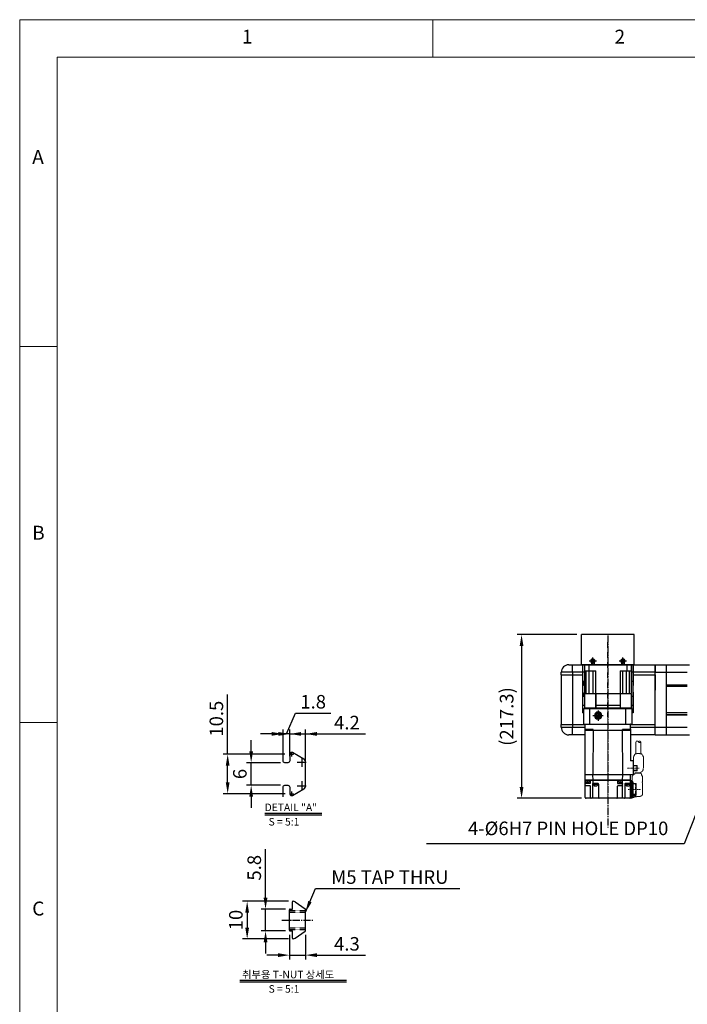
# Model space of a CAD drawing. Units: millimetres. Extents: x 10 to 4002, y 10 to 2774.
# Drawn here: x 10 to 897, y 1467 to 2774 of the extents above; entities that cross this region are included whole.
import ezdxf

# ---------------------------------------------------------------- set-up
doc = ezdxf.new("R2010")
doc.units = ezdxf.units.MM
doc.header["$LTSCALE"] = 0.5
doc.header["$PDSIZE"] = -1
for name, pattern in [('CENTER', [2, 1.25, -0.25, 0.25, -0.25]), ('CENTER2', [28.575, 19.05, -3.175, 3.175, -3.175]), ('HIDDEN', [0.375, 0.25, -0.125])]:
    doc.linetypes.add(name, pattern=pattern)
for name, color, linetype in [('1', 3, 'CENTER2'), ('2', 5, 'HIDDEN'), ('CL', 1, 'CENTER'), ('표제란', 4, 'Continuous')]:
    doc.layers.add(name, color=color, linetype=linetype)
for name, color, linetype, lineweight in [('CENTER', 7, 'CENTER', 13), ('HIDDEN', 3, 'HIDDEN', 13), ('OBJECT', 6, 'Continuous', 25)]:
    doc.layers.add(name, color=color, linetype=linetype, lineweight=lineweight)
doc.styles.get("Standard").update_dxf_attribs({"font": 'romans.shx', "bigfont": 'whgtxt.shx'})
doc.dimstyles.new('A3', dxfattribs={"dimscale": 6, "dimtxt": 3, "dimasz": 2.5, "dimexe": 1, "dimexo": 1, "dimgap": 1, "dimtad": 1, "dimdec": 4, "dimdsep": 46, "dimtxsty": 'Standard', "dimcen": 0, "dimclrd": 4, "dimclre": 4, "dimclrt": 254, "dimazin": 2, "dimtfac": 1, "dimtdec": 4, "dimtmove": 0, "dimatfit": 3, "dimfxl": 1, "dimtolj": 1, "dimarcsym": 0})

# ---------------------------------------------------------------- blocks, each defined once
blk = doc.blocks.new('표제란2')
at = {"linetype": 'Continuous', "lineweight": 0}
for p, q in [((10, 297), (10, 20)), ((410, 297), (10, 297))]:
    blk.add_line(p, q, dxfattribs=at)
at = {"layer": '표제란', "linetype": 'Continuous', "lineweight": 0}
for p, q in [((65, 292), (65, 297)), ((15, 292), (15, 25)), ((405, 292), (15, 292)), ((15, 253.5), (10, 253.5)), ((10, 203.5), (15, 203.5))]:
    blk.add_line(p, q, dxfattribs=at)
at = {"layer": '표제란', "linetype": 'Continuous', "lineweight": 0, "char_height": 1.85, "attachment_point": 1}
for s, insert in [('1', (39.58, 295.67)), ('2', (89.17, 295.67)), ('A', (11.67, 279.67)), ('B', (11.67, 229.67)), ('C', (11.67, 179.67))]:
    blk.add_mtext(s, dxfattribs=dict(at, insert=insert))
blk = doc.blocks.new('*D190')
at = {"color": 4, "lineweight": -2, "transparency": 16777216}
for p, q in [((286.2, 1799), (286.2, 1878.3)), ((362.2, 1799), (280.2, 1799)), ((286.2, 1761.5), (286.2, 1784)), ((362.7, 1746.5), (280.2, 1746.5))]:
    blk.add_line(p, q, dxfattribs=at)
at = {"color": 4, "transparency": 16777216}
for points in [[(283.7, 1784), (288.7, 1784), (286.2, 1799)], [(283.7, 1761.5), (288.7, 1761.5), (286.2, 1746.5)]]:
    blk.add_solid(points, dxfattribs=at)
at = {"layer": 'Defpoints', "color": 0, "transparency": 16777216}
for p in [(286.2, 1799), (368.2, 1799), (368.7, 1746.5)]:
    blk.add_point(p, dxfattribs=at)
at = {"color": 254, "transparency": 16777216, "insert": (271.2, 1846.2), "char_height": 18, "attachment_point": 5, "rotation": 90}
blk.add_mtext('\\A1;10.5', dxfattribs=at)
blk = doc.blocks.new('*D178')
at = {"color": 4, "lineweight": -2, "transparency": 16777216}
for p, q in [((317.4, 1802.8), (317.4, 1817.8)), ((356.2, 1787.8), (311.4, 1787.8)), ((317.4, 1757.8), (317.4, 1787.8)), ((356.2, 1757.8), (311.4, 1757.8)), ((317.4, 1742.8), (317.4, 1727.8))]:
    blk.add_line(p, q, dxfattribs=at)
at = {"color": 4, "transparency": 16777216}
for points in [[(314.9, 1802.8), (319.9, 1802.8), (317.4, 1787.8)], [(314.9, 1742.8), (319.9, 1742.8), (317.4, 1757.8)]]:
    blk.add_solid(points, dxfattribs=at)
at = {"layer": 'Defpoints', "color": 0, "transparency": 16777216}
for p in [(317.4, 1787.8), (362.2, 1787.8), (362.2, 1757.8)]:
    blk.add_point(p, dxfattribs=at)
at = {"color": 254, "transparency": 16777216, "insert": (302.4, 1772.8), "char_height": 18, "attachment_point": 5, "rotation": 90}
blk.add_mtext('\\A1;6', dxfattribs=at)
blk = doc.blocks.new('*D179')
at = {"color": 4, "lineweight": -2, "transparency": 16777216}
for p, q in [((364.2, 1826), (376.2, 1853.7)), ((376.2, 1853.7), (423.4, 1853.7)), ((359.7, 1796.3), (359.7, 1832)), ((368.7, 1796.3), (368.7, 1832)), ((344.7, 1826), (329.7, 1826)), ((368.7, 1826), (359.7, 1826)), ((368.7, 1826), (359.7, 1826)), ((383.7, 1826), (398.7, 1826))]:
    blk.add_line(p, q, dxfattribs=at)
at = {"color": 4, "transparency": 16777216}
for points in [[(344.7, 1828.5), (344.7, 1823.5), (359.7, 1826)], [(383.7, 1828.5), (383.7, 1823.5), (368.7, 1826)]]:
    blk.add_solid(points, dxfattribs=at)
at = {"layer": 'Defpoints', "color": 0, "transparency": 16777216}
for p in [(359.7, 1826), (359.7, 1790.3), (368.7, 1790.3)]:
    blk.add_point(p, dxfattribs=at)
at = {"color": 254, "transparency": 16777216, "insert": (399.8, 1868.7), "char_height": 18, "attachment_point": 5}
blk.add_mtext('\\A1;1.8', dxfattribs=at)
blk = doc.blocks.new('*D180')
at = {"color": 4, "lineweight": -2, "transparency": 16777216}
for p, q in [((368.7, 1796.3), (368.7, 1832)), ((389.7, 1778.8), (389.7, 1832)), ((353.7, 1826), (338.7, 1826)), ((368.7, 1826), (389.7, 1826)), ((404.7, 1826), (469.4, 1826))]:
    blk.add_line(p, q, dxfattribs=at)
at = {"color": 4, "transparency": 16777216}
for points in [[(353.7, 1828.5), (353.7, 1823.5), (368.7, 1826)], [(404.7, 1828.5), (404.7, 1823.5), (389.7, 1826)]]:
    blk.add_solid(points, dxfattribs=at)
at = {"layer": 'Defpoints', "color": 0, "transparency": 16777216}
for p in [(389.7, 1826), (368.7, 1790.3), (389.7, 1772.8)]:
    blk.add_point(p, dxfattribs=at)
at = {"color": 254, "transparency": 16777216, "insert": (444.6, 1841), "char_height": 18, "attachment_point": 5}
blk.add_mtext('\\A1;4.2', dxfattribs=at)
blk = doc.blocks.new('*D181')
at = {"color": 4, "lineweight": -2, "transparency": 16777216}
for p, q in [((336.5, 1608.4), (336.5, 1673.2)), ((363.2, 1593.4), (330.5, 1593.4)), ((336.5, 1564.4), (336.5, 1593.4)), ((363.2, 1564.4), (330.5, 1564.4)), ((336.5, 1549.4), (336.5, 1534.4))]:
    blk.add_line(p, q, dxfattribs=at)
at = {"color": 4, "transparency": 16777216}
for points in [[(334, 1608.4), (339, 1608.4), (336.5, 1593.4)], [(334, 1549.4), (339, 1549.4), (336.5, 1564.4)]]:
    blk.add_solid(points, dxfattribs=at)
at = {"layer": 'Defpoints', "color": 0, "transparency": 16777216}
for p in [(336.5, 1593.4), (369.2, 1593.4), (369.2, 1564.4)]:
    blk.add_point(p, dxfattribs=at)
at = {"color": 254, "transparency": 16777216, "insert": (321.5, 1648.3), "char_height": 18, "attachment_point": 5, "rotation": 90}
blk.add_mtext('\\A1;5.8', dxfattribs=at)
blk = doc.blocks.new('*D182')
at = {"color": 4, "lineweight": -2, "transparency": 16777216}
for p, q in [((367.2, 1603.9), (306.1, 1603.9)), ((312.1, 1588.9), (312.1, 1568.9)), ((367.2, 1553.9), (306.1, 1553.9))]:
    blk.add_line(p, q, dxfattribs=at)
at = {"color": 4, "transparency": 16777216}
for points in [[(309.6, 1588.9), (314.6, 1588.9), (312.1, 1603.9)], [(309.6, 1568.9), (314.6, 1568.9), (312.1, 1553.9)]]:
    blk.add_solid(points, dxfattribs=at)
at = {"layer": 'Defpoints', "color": 0, "transparency": 16777216}
for p in [(373.2, 1603.9), (312.1, 1553.9), (373.2, 1553.9)]:
    blk.add_point(p, dxfattribs=at)
at = {"color": 254, "transparency": 16777216, "insert": (297.1, 1578.9), "char_height": 18, "attachment_point": 5, "rotation": 90}
blk.add_mtext('\\A1;10', dxfattribs=at)
blk = doc.blocks.new('*D191')
at = {"color": 4, "lineweight": -2, "transparency": 16777216}
for p, q in [((368.2, 1559.4), (368.2, 1526.3)), ((389.7, 1559.4), (389.7, 1526.3)), ((353.2, 1532.3), (338.2, 1532.3)), ((368.2, 1532.3), (389.7, 1532.3)), ((404.7, 1532.3), (469.4, 1532.3))]:
    blk.add_line(p, q, dxfattribs=at)
at = {"color": 4, "transparency": 16777216}
for points in [[(353.2, 1534.8), (353.2, 1529.8), (368.2, 1532.3)], [(404.7, 1534.8), (404.7, 1529.8), (389.7, 1532.3)]]:
    blk.add_solid(points, dxfattribs=at)
at = {"layer": 'Defpoints', "color": 0, "transparency": 16777216}
for p in [(368.2, 1565.4), (389.7, 1565.4), (389.7, 1532.3)]:
    blk.add_point(p, dxfattribs=at)
at = {"color": 254, "transparency": 16777216, "insert": (444.6, 1547.3), "char_height": 18, "attachment_point": 5}
blk.add_mtext('\\A1;4.3', dxfattribs=at)
blk = doc.blocks.new('*D183')
at = {"color": 4, "lineweight": -2, "transparency": 16777216}
for p, q in [((750.1, 1957.8), (670.5, 1957.8)), ((676.5, 1942.8), (676.5, 1755.5)), ((756.2, 1740.5), (670.5, 1740.5))]:
    blk.add_line(p, q, dxfattribs=at)
at = {"color": 4, "transparency": 16777216}
for points in [[(674, 1942.8), (679, 1942.8), (676.5, 1957.8)], [(674, 1755.5), (679, 1755.5), (676.5, 1740.5)]]:
    blk.add_solid(points, dxfattribs=at)
at = {"layer": 'Defpoints', "color": 0, "transparency": 16777216}
for p in [(756.1, 1957.8), (676.5, 1740.5), (762.2, 1740.5)]:
    blk.add_point(p, dxfattribs=at)
at = {"color": 254, "transparency": 16777216, "insert": (656.7, 1849.1), "char_height": 18, "attachment_point": 5, "rotation": 90}
blk.add_mtext('\\A1;(217.3)', dxfattribs=at)
blk = doc.blocks.new('bb1123')
for p, q in [((-2054.2, 1253.2), (-2054.8, 1252.2)), ((-2054.8, 1252.2), (-2054.2, 1251.2)), ((-2053, 1253.2), (-2054.2, 1253.2)), ((-2054.2, 1251.2), (-2053, 1251.2)), ((-2052.5, 1252.2), (-2053, 1253.2)), ((-2053, 1251.2), (-2052.5, 1252.2))]:
    blk.add_line(p, q)
for radius in [2.85, 2.11]:
    blk.add_circle((-2053.6, 1252.2), radius)
at = {"layer": 'CL'}
for p, q in [((-2053.6, 1257), (-2053.6, 1247.3)), ((-2048.8, 1252.2), (-2058.5, 1252.2))]:
    blk.add_line(p, q, dxfattribs=at)
blk = doc.blocks.new('A$C3C4259C2')
at = {"layer": 'HIDDEN'}
blk.add_ellipse((0, 3.12), major_axis=(0, -1.04), ratio=0.642959, start_param=3.141593, end_param=6.283185, dxfattribs=at)
blk.add_ellipse((0, 1.04), major_axis=(0, -1.04), ratio=0.642959, dxfattribs=at)
blk = doc.blocks.new('A$C3C813BE2')
at = {"layer": 'CENTER', "ltscale": 0.3}
for p, q in [((92.5, 71.7), (92.5, 56)), ((120.9, 74.1), (120.9, 57.1)), ((0, 30.3), (137, 30.3))]:
    blk.add_line(p, q, dxfattribs=at)
at = {"layer": 'HIDDEN', "ltscale": 5}
for p, q in [((73.5, 74.1), (57.7, 74.1)), ((73.5, 67.6), (57.7, 67.6)), ((73.8, 75.2), (77.5, 77.4)), ((73.8, 66.4), (77.5, 64.3)), ((77.5, 77.4), (92.8, 77.4)), ((99.4, 73.2), (98.5, 73.2)), ((98.8, 71.4), (98.8, 66.2)), ((100, 66.2), (98.8, 66.2)), ((100.5, 65.7), (100.5, 63.7)), ((101.5, 74.9), (100.8, 74.9)), ((101.5, 74.9), (103.7, 76.3)), ((103.8, 76.3), (110.7, 76.3)), ((110.8, 76.3), (111.3, 76)), ((111.9, 76), (111.4, 76)), ((126.6, 76.3), (112.6, 76.3)), ((130.1, 69), (130.1, 72.8)), ((130.5, 66.2), (130.5, 68.3)), ((77.5, 64.3), (83.5, 64.3)), ((101.5, 64.1), (100.8, 64.1)), ((101.5, 64.1), (103.7, 62.7)), ((103.8, 62.7), (110.7, 62.7)), ((110.8, 62.7), (110.9, 62.8)), ((131.8, 62.8), (110.9, 62.8)), ((131.8, 64.3), (131.8, 62.8))]:
    blk.add_line(p, q, dxfattribs=at)
for points in [[(73.8, 75.2), (73.7, 75.1), (73.7, 75), (73.6, 74.8), (73.6, 74.6), (73.5, 74.4), (73.3, 70.8)], [(73.3, 70.8), (73.5, 67.3), (73.6, 67), (73.6, 66.8), (73.7, 66.6), (73.7, 66.5), (73.8, 66.4)]]:
    blk.add_lwpolyline(points, dxfattribs=at)
for centre, radius, start, end in [((92.8, 71.4), 6, 0, 90), ((100, 65.7), 0.5, 0, 90), ((129.5, 68.3), 1, 0, 47.9318), ((131.5, 66.2), 1, 180, 249.5127), ((130.8, 64.3), 1, 0, 69.5127)]:
    blk.add_arc(centre, radius, start, end, dxfattribs=at)
for points, start_tangent, end_tangent in [([(99.1, 69.5), (99.1, 70), (99.1, 70.5), (99.2, 70.9), (99.2, 71.4), (99.2, 71.8), (99.3, 72.3), (99.3, 72.7), (99.4, 73.1), (99.5, 73.4), (99.5, 73.7), (99.6, 73.9), (99.7, 74.1), (99.8, 74.3), (99.9, 74.4), (100, 74.6), (100.2, 74.7), (100.3, 74.8), (100.5, 74.8), (100.6, 74.9), (100.8, 74.9)], (0, 1), (1, 0)), ([(103.8, 76.3), (103.7, 76.3), (103.7, 76.3)], (-1, 0), (-0.848297, -0.529521)), ([(110.8, 76.3), (110.7, 76.3), (110.7, 76.3)], (-0.851875, 0.523745), (-1, 0)), ([(130.1, 72.8), (129.6, 74.6), (128.3, 75.9), (126.6, 76.3)], (-0.00036, 1), (-1, 0)), ([(103.8, 62.7), (103.7, 62.7), (103.7, 62.7)], (-1, 0), (-0.848297, 0.529521)), ([(110.7, 62.7), (110.7, 62.7), (110.8, 62.7)], (1, 0), (0.851875, 0.523745))]:
    blk.add_spline(points, degree=3, dxfattribs=dict(at, start_tangent=start_tangent, end_tangent=end_tangent))
for points, knots in [([(99.3, 66.2), (99.3, 66.2), (99.3, 66.4), (99.3, 66.8), (99.2, 67.2), (99.2, 67.6), (99.2, 68.1), (99.1, 68.5), (99.1, 69), (99.1, 69.3), (99.1, 69.5)], [2.785828, 2.785828, 2.785828, 2.785828, 2.995102, 3.398078, 3.819012, 4.256707, 4.708775, 5.172083, 5.643083, 6.117975, 6.117975, 6.117975, 6.117975]), ([(111.3, 76), (111.3, 76), (111.3, 76), (111.3, 76), (111.4, 76)], [0.5456472, 0.5456472, 0.5456472, 0.5456472, 0.560012, 0.6643606, 0.6643606, 0.6643606, 0.6643606]), ([(112.6, 76.3), (112.5, 76.3), (112.5, 76.3), (112.3, 76.3), (112.2, 76.2), (112.1, 76.1), (112, 76.1), (111.9, 76), (111.9, 76)], [0, 0, 0, 0, 0.1363087, 0.2763442, 0.4172715, 0.5614301, 0.7071723, 0.8055163, 0.8055163, 0.8055163, 0.8055163]), ([(100.8, 64.1), (100.8, 64.1), (100.6, 64.1), (100.5, 64.1), (100.5, 64.1), (100.5, 64.1)], [0, 0, 0, 0, 0.1745543, 0.3522592, 0.3556148, 0.3556148, 0.3556148, 0.3556148])]:
    blk.add_open_spline(points, degree=3, knots=knots, dxfattribs=at)
blk.add_point((120.9, 63.3), dxfattribs=at)
at = {"layer": 'OBJECT'}
for p, q in [((88.8, 63.7), (88.9, 69.1)), ((96, 69.1), (88.9, 69.1)), ((89.6, 69.1), (89.5, 63.7)), ((95.4, 63.7), (95.3, 69.1)), ((96, 69.1), (96.2, 63.7)), ((112.8, 63.3), (112.9, 67.5)), ((115.6, 67.5), (112.9, 67.5)), ((120.3, 67.8), (113.1, 67.8)), ((113.1, 67.5), (113.1, 67.8)), ((115.5, 67.8), (115.5, 67.5)), ((117.4, 67.6), (117.4, 67.8)), ((121.4, 67.6), (117.4, 67.6)), ((117.6, 67.8), (117.6, 67.6)), ((121.4, 67.7), (117.6, 67.7)), ((117.9, 67.7), (117.9, 67.8)), ((118.1, 67.7), (118.1, 67.8)), ((119.7, 67.8), (119.7, 67.7)), ((119.8, 67.7), (119.8, 67.8)), ((120.2, 67.7), (120.2, 67.8)), ((120.3, 67.8), (120.3, 67.7)), ((128.6, 67.8), (121.4, 67.8)), ((121.4, 67.8), (121.4, 67.6)), ((126.6, 67.5), (123.2, 67.5)), ((123.4, 67.5), (123.4, 67.8)), ((127, 63.3), (126.8, 67.8)), ((128.4, 67.8), (128.6, 63.3)), ((128.6, 67.5), (128.6, 67.8)), ((128.8, 67.5), (128.6, 67.5)), ((129, 63.3), (128.8, 67.5)), ((42.2, 60.3), (34.4, 60.3)), ((34.4, 0.3), (34.4, 60.3)), ((40.6, 60.3), (42.2, 60.3)), ((41.4, 60.1), (41.4, 49.8)), ((42.2, 60.3), (83, 60.4)), ((42.2, 0.3), (42.2, 60.3)), ((83, 63.7), (101.3, 63.7)), ((83, 63.7), (83, 60.4)), ((101.3, 63.7), (101.3, 60.5)), ((101.5, 60.5), (101.5, 0)), ((108.7, 60.3), (101.5, 60.5)), ((108.7, 60.3), (108.7, 0.3)), ((131.7, 60.3), (108.7, 60.3)), ((108.7, 0.5), (108.7, 60.3)), ((108.7, 60.3), (108.7, 0.3)), ((108.7, 54.8), (109.2, 54.8)), ((109.2, 60.3), (109.2, 62.1)), ((109.2, 61.8), (109.2, 62.1)), ((109.2, 54.8), (109.2, 49.6)), ((132.5, 62.3), (109.4, 62.3)), ((109.4, 62.3), (132.4, 62.3)), ((109.8, 62.3), (109.8, 62.6)), ((130, 62.8), (110, 62.8)), ((110.7, 63.3), (131, 63.3)), ((110.7, 63.3), (110.7, 62.8)), ((113.2, 60.1), (113.2, 53.3)), ((113.7, 59.8), (113.2, 59.8)), ((113.7, 53.8), (113.2, 53.8)), ((113.7, 53.8), (113.7, 59.8)), ((113.7, 59.7), (114.4, 59.7)), ((113.7, 53.8), (114.4, 53.8)), ((113.7, 53.8), (113.7, 52.8)), ((113.7, 52.8), (131.7, 52.8)), ((114.4, 59.7), (114.4, 53.8)), ((116, 58.6), (116, 58.6)), ((116, 57.1), (116.2, 57.1)), ((116, 56.5), (116, 57.1)), ((116.2, 56.5), (116, 56.5)), ((116, 55), (116, 55)), ((116.3, 57.1), (116.3, 57.8)), ((116.3, 56.4), (116.3, 55.7)), ((130.2, 62.3), (130.2, 62.6)), ((130.5, 62.5), (130.2, 62.5)), ((131.8, 62.8), (130.3, 62.8)), ((130.5, 62.5), (130.5, 62.3)), ((131, 63.3), (131, 62.8)), ((132, 62.3), (132, 62.6)), ((132.7, 62.1), (132.7, 1.3)), ((42.2, 49.8), (41.4, 49.8)), ((101.5, 50.1), (42.2, 49.8)), ((108.7, 49.8), (101.5, 50.1)), ((109.4, 44.3), (108.7, 44.3)), ((108.7, 42.8), (109.2, 42.8)), ((113.2, 49.9), (109.2, 49.9)), ((109.2, 44.3), (109.2, 15.9)), ((109.2, 43.1), (112.9, 43.1)), ((109.4, 49.7), (109.4, 44.2)), ((110.2, 49.6), (109.4, 49.7)), ((110.2, 44.3), (109.4, 44.2)), ((111.1, 48.7), (111.1, 48.9)), ((111.1, 48.7), (111.1, 48.7)), ((111.1, 47.2), (111.1, 46.6)), ((111.1, 47.2), (111.3, 47.2)), ((111.3, 46.6), (111.1, 46.6)), ((111.1, 45.2), (111.1, 45.2)), ((111.1, 45.2), (111.1, 45)), ((113.2, 43.4), (113.2, 49.9)), ((115.7, 49.9), (113.7, 49.9)), ((116.2, 49.9), (116.7, 49.9)), ((116.2, 49.9), (116.2, 43.6)), ((132.7, 49.9), (116.7, 49.9)), ((131.7, 43.1), (116.7, 43.1)), ((108.7, 15.9), (109.2, 15.9)), ((113.2, 17.3), (113.2, 10.3)), ((113.7, 17), (113.2, 17)), ((113.7, 17.8), (131.7, 17.8)), ((113.7, 11), (113.7, 17)), ((113.7, 16.9), (114.4, 16.9)), ((114.4, 16.9), (114.4, 11)), ((116, 15.8), (116, 15.8)), ((116, 13.7), (116, 14.3)), ((116, 14.3), (116.2, 14.3)), ((116.2, 13.7), (116, 13.7)), ((116.3, 14.4), (116.3, 15.1)), ((116.3, 13.6), (116.3, 12.9)), ((42.2, 0.3), (34.4, 0.3)), ((41.4, 10.7), (41.4, 0.5)), ((42.2, 10.7), (41.4, 10.7)), ((42.2, 10.7), (101.5, 10.5)), ((101.5, 0), (42.2, 0.3)), ((108.7, 10.7), (101.5, 10.5)), ((108.7, 0.3), (101.5, 0)), ((108.7, 10.4), (109.2, 10.4)), ((108.7, 10.4), (109.2, 10.4)), ((108.7, 7.5), (109.2, 7.5)), ((108.7, 0.3), (108.7, 0.5)), ((108.7, 0.5), (109.2, 0.5)), ((109.4, 0.5), (108.7, 0.5)), ((108.7, 0.5), (109.2, 0.5)), ((109.2, 10.4), (109.2, 5.8)), ((109.2, 10.3), (113, 10.3)), ((112.9, 7.3), (109.2, 7.3)), ((109.2, 0.5), (109.2, 0.3)), ((131.7, 0.3), (109.2, 0.3)), ((109.4, 5.9), (109.4, 0.4)), ((110.2, 5.9), (109.4, 5.9)), ((110.2, 0.5), (109.4, 0.4)), ((111.1, 4.9), (111.1, 5.1)), ((111.1, 4.9), (111.1, 4.9)), ((111.1, 3.5), (111.1, 2.9)), ((111.1, 3.5), (111.3, 3.5)), ((111.3, 2.9), (111.1, 2.9)), ((111.1, 1.4), (111.1, 1.5)), ((111.1, 1.4), (111.1, 1.2)), ((113.7, 11), (113.2, 11)), ((132.7, 10.3), (113.2, 10.3)), ((113.2, 7), (113.2, 0.8)), ((113.7, 11), (114.4, 11)), ((116, 12.2), (116, 12.2)), ((116.2, 6.8), (116.2, 0.8)), ((131.7, 7.3), (116.7, 7.3))]:
    blk.add_line(p, q, dxfattribs=at)
for points in [[(113.2, 49.4), (113.2, 49.5), (113.2, 49.5), (113.2, 49.5), (113.2, 49.5), (113.2, 49.6), (113.2, 49.6), (113.2, 49.6), (113.2, 49.7), (113.2, 49.7), (113.3, 49.7), (113.3, 49.7), (113.3, 49.8), (113.3, 49.8), (113.4, 49.8), (113.4, 49.8), (113.4, 49.9), (113.4, 49.9), (113.5, 49.9), (113.5, 49.9), (113.5, 49.9), (113.6, 49.9), (113.6, 49.9), (113.6, 49.9), (113.7, 49.9)], [(116.2, 49.4), (116.2, 49.5), (116.2, 49.5), (116.2, 49.5), (116.1, 49.5), (116.1, 49.6), (116.1, 49.6), (116.1, 49.6), (116.1, 49.7), (116.1, 49.7), (116.1, 49.7), (116, 49.7), (116, 49.8), (116, 49.8), (116, 49.8), (115.9, 49.8), (115.9, 49.9), (115.9, 49.9), (115.9, 49.9), (115.8, 49.9), (115.8, 49.9), (115.8, 49.9), (115.7, 49.9), (115.7, 49.9), (115.7, 49.9)], [(113.2, 10.5), (113.2, 10.5), (113.2, 10.5), (113.2, 10.5), (113.2, 10.5), (113.1, 10.5), (113.1, 10.4), (113.1, 10.4), (113.1, 10.4), (113.1, 10.4), (113.1, 10.4), (113.1, 10.4), (113.1, 10.4), (113.1, 10.4), (113.1, 10.3), (113, 10.3), (113, 10.3), (113, 10.3), (113, 10.3), (113, 10.3), (113, 10.3)]]:
    blk.add_lwpolyline(points, dxfattribs=at)
for centre, radius, start, end in [((34.2, 55.5), 0.2, 270, 0), ((41.2, 60.1), 0.2, 0, 90), ((108.5, 60.1), 0.2, 0, 90), ((109.4, 62.1), 0.2, 90, 180), ((109.4, 62.1), 0.2, 90, 180), ((110, 62.6), 0.2, 90, 180), ((113, 60.1), 0.2, 0, 90), ((113.7, 53.3), 0.5, 180, 270), ((114.4, 57.6), 1.93, 30.5803, 90), ((114.4, 56), 1.93, 270, 329.4197), ((130, 62.6), 0.2, 360, 90), ((131.7, 59.3), 1, 0, 90), ((131.7, 51.8), 1, 0, 90), ((131.8, 62.6), 0.2, 0, 90), ((132.5, 62.1), 0.2, 0, 90), ((108.7, 41.6), 7.93, 87.4727, 90.0013), ((109.4, 41.7), 7.91, 89.9951, 95.0753), ((110.1, 48.6), 1, 16.257, 85), ((110.1, 45.2), 1, 275, 343.743), ((104.4, 46.9), 6.99, 9.6084, 14.2987), ((104.4, 46.9), 6.99, 345.7013, 350.3916), ((106.1, 47.3), 5.23, 2.1104, 8.3023), ((109.5, 46.2), 1.79, 3.7148, 14.2274), ((106.1, 46.5), 5.23, 351.6963, 357.8907), ((112.9, 43.4), 0.3, 270, 0), ((116.7, 43.6), 0.5, 180, 270), ((131.7, 42.1), 1, 0, 90), ((113.7, 17.3), 0.5, 90, 180), ((114.4, 14.8), 1.93, 30.5803, 90), ((131.7, 18.8), 1, 270, 0), ((34.2, 5.1), 0.2, 0, 90), ((41.2, 0.5), 0.2, 270, 0), ((108.7, -2.1), 7.93, 87.4727, 90.0013), ((109.4, -2.1), 7.91, 89.9951, 95.0753), ((110.1, 4.9), 1, 16.257, 85), ((110.1, 1.5), 1, 275, 343.743), ((104.4, 3.2), 6.99, 9.6084, 14.2987), ((104.4, 3.2), 6.99, 345.7013, 350.3916), ((106.1, 3.6), 5.23, 2.1104, 8.3023), ((109.5, 2.5), 1.79, 3.7148, 14.2274), ((106.1, 2.8), 5.23, 351.6963, 357.8907), ((113.7, 0.8), 0.5, 180, 270), ((114.4, 13.2), 1.93, 270, 329.4197), ((115.7, 0.8), 0.5, 270, 0), ((116.7, 6.8), 0.5, 90, 180), ((131.7, 8.3), 1, 270, 0), ((131.7, 1.3), 1, 270, 0)]:
    blk.add_arc(centre, radius, start, end, dxfattribs=at)
for points in [[(116.2, 58), (116.2, 58.2), (116.1, 58.4), (116, 58.6)], [(116, 55), (116.1, 55.2), (116.2, 55.4), (116.2, 55.6)], [(116.3, 57.8), (116.3, 57.9), (116.3, 57.9), (116.2, 58)], [(116.2, 57.1), (116.3, 57.1), (116.3, 57.1), (116.3, 57.1)], [(116.3, 56.4), (116.3, 56.4), (116.3, 56.5), (116.2, 56.5)], [(116.2, 55.6), (116.3, 55.6), (116.3, 55.7), (116.3, 55.7)], [(116.3, 57.4), (116.3, 57.5), (116.3, 57.6), (116.3, 57.8), (116.3, 57.8)], [(116.3, 57.1), (116.3, 57.2), (116.3, 57.3), (116.3, 57.3), (116.3, 57.4)], [(116.3, 56.2), (116.3, 56.2), (116.3, 56.3), (116.3, 56.4), (116.3, 56.4)], [(116.3, 55.7), (116.3, 55.8), (116.3, 55.9), (116.3, 56), (116.3, 56.2)], [(132.7, 59.3), (132.7, 59.3)], [(112.9, 49.9), (112.9, 49.9), (112.9, 49.9), (113, 49.9), (113, 49.9), (113.1, 49.9), (113.1, 49.9), (113.1, 49.9), (113.1, 49.9), (113.1, 49.9), (113.2, 49.9), (113.2, 49.9)], [(113.2, 49.9), (113.2, 49.9)], [(116.2, 49.9), (116.2, 49.9), (116.2, 49.9)], [(116.2, 15.2), (116.2, 15.4), (116.1, 15.6), (116, 15.8)], [(116.3, 15.1), (116.3, 15.1), (116.3, 15.2), (116.2, 15.2)], [(116.2, 14.3), (116.3, 14.3), (116.3, 14.3), (116.3, 14.4)], [(116.3, 13.6), (116.3, 13.7), (116.3, 13.7), (116.2, 13.7)], [(116.3, 14.6), (116.3, 14.7), (116.3, 14.9), (116.3, 15), (116.3, 15.1)], [(116.3, 14.4), (116.3, 14.4), (116.3, 14.5), (116.3, 14.5), (116.3, 14.6)], [(116.3, 13.4), (116.3, 13.4), (116.3, 13.5), (116.3, 13.6), (116.3, 13.6)], [(116.3, 12.9), (116.3, 13), (116.3, 13.1), (116.3, 13.2), (116.3, 13.4)], [(112.9, 7.3), (112.9, 7.3), (112.9, 7.3), (113, 7.3), (113, 7.2), (113.1, 7.2), (113.1, 7.2), (113.1, 7.1), (113.1, 7.1), (113.1, 7.1), (113.2, 7), (113.2, 7)], [(116, 12.2), (116.1, 12.4), (116.2, 12.6), (116.2, 12.8)], [(116.2, 12.8), (116.3, 12.8), (116.3, 12.9), (116.3, 12.9)], [(116.2, 6.8), (116.2, 6.8), (116.2, 6.8)]]:
    blk.add_spline(points, degree=3, dxfattribs=at)
at = {"layer": 'OBJECT', "start_tangent": (0.244919, 0.969543), "end_tangent": (0.063601, 0.997975)}
for points in [[(111.3, 47.2), (111.3, 47.3), (111.3, 47.4), (111.3, 47.5)], [(111.3, 3.5), (111.3, 3.6), (111.3, 3.7), (111.3, 3.8)]]:
    blk.add_spline(points, degree=3, dxfattribs=at)
at = {"layer": 'HIDDEN', "ltscale": 5, "xscale": -1.561577499999995, "yscale": 1.561577499999995, "zscale": 1.5615775, "rotation": 180}
blk.add_blockref('A$C3C4259C2', (57.7, 74.1), dxfattribs=at)
blk = doc.blocks.new('A$C2594241A')
for p, q in [((3, 118.5), (3.5, 119)), ((3, 118.5), (3, 98.5)), ((3.5, 119), (66.5, 119)), ((5.1, 119), (65.1, 119)), ((5.6, 119), (7.4, 119)), ((11, 119), (11, 98.5)), ((59, 119), (59, 98.5)), ((62.5, 119), (62.7, 119)), ((62.7, 119), (63.1, 119)), ((67, 118.5), (66.5, 119)), ((67, 98.5), (67, 118.5)), ((15.1, 107.5), (28.9, 107.5)), ((19.1, 107.5), (20.6, 110)), ((20.6, 105), (19.1, 107.5)), ((20.6, 110), (23.4, 110)), ((23.4, 105), (20.6, 105)), ((22, 100.6), (22, 114.4)), ((23.4, 110), (24.9, 107.5)), ((24.9, 107.5), (23.4, 105)), ((1.5, 40), (1.5, 104)), ((3, 104), (1.5, 104)), ((1.5, 40), (1.5, 104)), ((3, 104), (1.5, 104)), ((4, 94), (1.5, 94)), ((4, 94), (1.5, 94)), ((67, 98.5), (3, 98.5)), ((4, 97.5), (3, 98.5)), ((4, 97.5), (65.5, 97.5)), ((66, 97.5), (4, 97.5)), ((4, 97), (4.5, 97.5)), ((4, 78.5), (4, 97)), ((12, 97.5), (11, 98.5)), ((18.8, 78), (18.8, 97.5)), ((18.8, 97.5), (18.8, 48)), ((51.2, 94), (18.8, 94)), ((51.2, 48), (51.2, 97.5)), ((58, 97.5), (59, 98.5)), ((66, 97), (65.5, 97.5)), ((66, 97.5), (67, 98.5)), ((66, 78.5), (66, 97)), ((68.5, 94), (66, 94)), ((68.5, 94), (66, 94)), ((68.5, 104), (67, 104)), ((68.5, 104), (67, 104)), ((68.5, 104), (68.5, 40)), ((68.5, 76.5), (68.5, 104)), ((4, 82), (1.5, 82)), ((4, 82), (1.5, 82)), ((1.5, 81.5), (4, 81.5)), ((1.5, 62.5), (1.5, 81.5)), ((1.5, 81.5), (4, 81.5)), ((1.5, 62.5), (1.5, 81.5)), ((4, 78.5), (4.5, 78)), ((66, 78.5), (65.5, 78)), ((68.5, 82), (66, 82)), ((68.5, 82), (66, 82)), ((4, 77.5), (4.5, 78)), ((4, 40.5), (4, 77.5)), ((4.5, 78), (65.5, 78)), ((6.1, 78), (6.1, 48)), ((10.3, 78), (10.3, 48)), ((15.3, 78), (15.3, 48)), ((54.7, 78), (54.7, 48)), ((59.7, 78), (59.7, 48)), ((63.9, 78), (63.9, 48)), ((66, 77.5), (65.5, 78)), ((66, 40.5), (66, 77.5)), ((68.5, 40), (68.5, 67.5)), ((1.5, 62.5), (4, 62.5)), ((1.5, 62.5), (4, 62.5)), ((4, 62), (1.5, 62)), ((4, 62), (1.5, 62)), ((68.5, 62), (66, 62)), ((68.5, 62), (66, 62)), ((13.2, 40), (0, 40)), ((0, 40), (0, 0)), ((4, 50), (1.5, 50)), ((4, 50), (1.5, 50)), ((68.5, 40), (1.5, 40)), ((68.5, 40), (1.5, 40)), ((2.5, 40), (15, 40)), ((2.5, 40), (15, 40)), ((2.5, 40), (15, 40)), ((2.5, 40), (15, 40)), ((4.5, 48), (4, 47.5)), ((4, 40.5), (4.5, 40)), ((4.5, 48), (18.8, 48)), ((65.5, 40), (4.5, 40)), ((9.7, 40), (9.7, 48)), ((13.2, 37.2), (13.2, 40)), ((16.7, 37.2), (16.7, 40)), ((53.2, 40), (16.7, 40)), ((51.2, 48), (65.5, 48)), ((53.2, 37.2), (53.2, 40)), ((55, 40), (67.5, 40)), ((55, 40), (67.5, 40)), ((70, 40), (56.7, 40)), ((56.7, 37.2), (56.7, 40)), ((60.3, 40), (60.3, 48)), ((65.5, 48), (66, 47.5)), ((66, 40.5), (65.5, 40)), ((68.5, 50), (66, 50)), ((68.5, 50), (66, 50)), ((70, 40), (70, 0)), ((70, 0), (0, 0))]:
    blk.add_line(p, q)
at = {"color": 7}
for p, q in [((7.4, 119), (9.8, 119)), ((9.8, 119), (60.2, 119)), ((62.7, 119), (64.6, 119)), ((65.1, 119), (64.6, 119))]:
    blk.add_line(p, q, dxfattribs=at)
blk.add_circle((22, 107.5), 4.86)
at = {"color": 1}
blk.add_circle((22, 107.5), 4.28, dxfattribs=at)
for centre, radius, start, end in [((5.5, 79), 2.75, 123.0557, 236.9443), ((5.5, 79), 2.75, 123.0557, 236.9443), ((5.5, 79), 2.55, 126.0319, 233.9681), ((5.5, 79), 2.55, 126.0319, 233.9681), ((5.5, 65), 2.75, 123.0557, 236.9443), ((5.5, 65), 2.75, 123.0557, 236.9443), ((5.5, 65), 2.55, 126.0319, 233.9681), ((5.5, 65), 2.55, 126.0319, 233.9681)]:
    blk.add_arc(centre, radius, start, end)
at = {"layer": '1'}
for p, q in [((35, 1), (35, 256)), ((12.9, 35), (17.1, 35)), ((15, 32.9), (15, 37.1)), ((52.9, 35), (57.1, 35)), ((55, 32.9), (55, 37.1))]:
    blk.add_line(p, q, dxfattribs=at)
at = {"layer": '2'}
blk.add_line((35, 109.2), (35, 5.2), dxfattribs=at)
at = {"layer": 'CL'}
for p, q in [((0.7, 79), (4.2, 79)), ((0.7, 65), (4.2, 65))]:
    blk.add_line(p, q, dxfattribs=at)
at = {"xscale": -1, "rotation": 270}
blk.add_blockref('A$C3C813BE2', (4.7, 84.6), dxfattribs=at)
for p in [(2068.6, -1217.2), (2108.6, -1217.2)]:
    blk.add_blockref('bb1123', p)

msp = doc.modelspace()

# ---------------------------------------------------------------- linework, layer by layer
for p, q in [((739.14273, 1917.7847), (744.14285, 1917.7847)), ((744.14285, 1907.7847), (744.14285, 1917.7847)), ((744.14285, 1917.7847), (854.14274, 1917.7847)), ((854.14274, 1917.78471), (869.14274, 1917.78471)), ((854.14274, 1907.78472), (854.14274, 1917.78471)), ((854.14274, 1917.7847), (854.14274, 1907.7847)), ((869.14274, 1907.78472), (869.14274, 1917.78471)), ((869.14274, 1917.78467), (899.63433, 1917.78467)), ((869.14274, 1824.78469), (869.14274, 1917.78467)), ((744.14285, 1907.7847), (729.14274, 1907.7847)), ((729.14274, 1904.28471), (729.14274, 1907.7847)), ((729.14274, 1904.28471), (729.14274, 1838.28471)), ((729.14274, 1904.28471), (744.14285, 1904.28471)), ((744.14285, 1907.7847), (744.14285, 1904.28471)), ((757.64278, 1907.7847), (744.14285, 1907.7847)), ((744.14285, 1904.28471), (744.14285, 1838.28471)), ((744.14285, 1904.28471), (757.64278, 1904.28471)), ((854.14274, 1907.7847), (824.64278, 1907.7847)), ((824.64278, 1904.28471), (854.14274, 1904.28471)), ((854.14274, 1907.78472), (869.14274, 1907.78472)), ((854.14274, 1904.28471), (854.14274, 1907.7847)), ((854.14274, 1904.28471), (854.14274, 1884.28541)), ((854.14274, 1834.78472), (854.14274, 1904.28471)), ((869.14274, 1834.78472), (869.14274, 1907.78472)), ((869.14274, 1907.78466), (896.64266, 1907.78466)), ((869.14274, 1891.28466), (896.64266, 1891.28466)), ((869.14274, 1890.78466), (896.64266, 1890.78466)), ((896.64266, 1888.78467), (869.14274, 1888.78467)), ((896.64266, 1853.78467), (869.14274, 1853.78467)), ((869.14274, 1851.78467), (896.64266, 1851.78467)), ((869.14274, 1851.28467), (896.64266, 1851.28467)), ((729.14274, 1838.28471), (744.14285, 1838.28471)), ((729.14274, 1834.78471), (729.14274, 1838.28471)), ((729.14274, 1834.78471), (744.14285, 1834.78471)), ((744.14285, 1838.28471), (761.14278, 1838.28471)), ((744.14285, 1838.28471), (744.14285, 1834.78471)), ((744.14285, 1834.78471), (761.14278, 1834.78471)), ((744.14285, 1824.7847), (744.14285, 1834.78471)), ((821.14278, 1838.28471), (854.14274, 1838.28471)), ((821.14278, 1834.78471), (854.14274, 1834.78471)), ((854.14274, 1834.78472), (869.14274, 1834.78472)), ((854.14274, 1825.16216), (854.14274, 1834.78472)), ((869.14274, 1824.78472), (869.14274, 1834.78472)), ((869.14274, 1834.78466), (896.64266, 1834.78466)), ((744.14285, 1824.7847), (739.14273, 1824.7847)), ((761.11507, 1824.7847), (744.14285, 1824.7847)), ((854.14274, 1824.7847), (821.17049, 1824.7847)), ((854.14274, 1825.16216), (854.14274, 1824.7847)), ((854.14274, 1824.78472), (869.14274, 1824.78472)), ((854.14274, 1824.78467), (854.14274, 1824.78472)), ((854.14274, 1824.78467), (869.14274, 1824.78467)), ((869.14274, 1824.78469), (899.63433, 1824.78469))]:
    msp.add_line(p, q)
at = {"color": 4}
for p, q in [((335.3889, 1720.86622), (411.16634, 1720.86622)), ((335.3889, 1718.74406), (411.16634, 1718.74406)), ((302.3889, 1498.96584), (444.16634, 1498.96584)), ((302.3889, 1496.84368), (444.16634, 1496.84368))]:
    msp.add_line(p, q, dxfattribs=at)
at = {"color": 7, "linetype": 'Continuous'}
for p, q in [((372.1997, 1593.44134), (372.1997, 1602.94061)), ((375.99091, 1603.0375), (389.0599, 1593.88921)), ((368.1997, 1565.44134), (368.1997, 1592.44134)), ((369.1997, 1593.44134), (372.1997, 1593.44134)), ((389.6997, 1565.22231), (389.6997, 1592.66036)), ((369.1997, 1564.44134), (372.1997, 1564.44134)), ((372.1997, 1554.94206), (372.1997, 1564.44134)), ((375.99091, 1554.84517), (389.0599, 1563.99347))]:
    msp.add_line(p, q, dxfattribs=at)
msp.add_lwpolyline([(359.6997, 1742.52046), (359.6997, 1755.27449, -0.4142135624), (362.1997, 1757.77449), (366.1997, 1757.77449, -0.4142135623), (368.6997, 1755.27449), (368.6997, 1746.53133, 0.5773502692), (372.4497, 1744.36627), (387.1997, 1752.88219, 0.2679491924), (389.6997, 1757.21231), (389.6997, 1788.33668, 0.2679491924), (387.1997, 1792.66681), (372.4497, 1801.18273, 0.5773502692), (368.6997, 1799.01766), (368.6997, 1790.27451, -0.4142135624), (366.1997, 1787.77451), (362.1997, 1787.77451, -0.4142135624), (359.6997, 1790.27451), (359.6997, 1803.02853)], format="xyb", dxfattribs=at)
for centre, start, end in [((739.14279, 1907.7847), 90, 180), ((739.14279, 1834.7847), 180, 270)]:
    msp.add_arc(centre, 10, start, end)
for centre, radius, start, end in [((373.20046, 1602.94075), 1.00076, 88.95381792, 180.00776174), ((373.12196, 1598.94133), 5.00094, 54.99264412, 88.89121928), ((369.1997, 1592.44134), 1, 90, 180.000003), ((388.1997, 1592.66036), 1.5, 0, 55.00795), ((369.1997, 1565.44134), 1, 180.000003, 270.00001), ((388.1997, 1565.22231), 1.5, 304.99205, 0), ((373.20045, 1554.94192), 1.00075, 179.99228108, 271.04642548), ((373.12197, 1558.94134), 5.00094, 271.10867843, 305.00727135)]:
    msp.add_arc(centre, radius, start, end, dxfattribs=at)
at = {"layer": '1'}
msp.add_line((358.1997, 1578.94134), (399.6997, 1578.94134), dxfattribs=at)
at = {"layer": '2'}
for p, q in [((368.1997, 1591.44134), (389.6997, 1591.44134)), ((368.1997, 1589.44134), (389.6997, 1589.44134)), ((368.1997, 1568.44133), (389.6997, 1568.44133)), ((368.1997, 1566.44134), (389.6997, 1566.44134))]:
    msp.add_line(p, q, dxfattribs=at)
at = {"layer": 'CL'}
for p, q in [((368.1997, 1799.0245), (374.1997, 1799.0245)), ((371.1997, 1802.0245), (371.1997, 1796.0245)), ((384.6997, 1794.33668), (384.6997, 1782.33668)), ((378.6997, 1788.33668), (390.6997, 1788.33668)), ((378.6997, 1757.21231), (390.6997, 1757.21231)), ((384.6997, 1763.21231), (384.6997, 1751.21231)), ((368.1997, 1746.5245), (374.1997, 1746.5245)), ((371.1997, 1749.5245), (371.1997, 1743.5245))]:
    msp.add_line(p, q, dxfattribs=at)

# ---------------------------------------------------------------- block references
at = {"xscale": 9.9792, "yscale": 9.9792, "zscale": 9.9792}
msp.add_blockref('표제란2', (-89.792, -189.584), dxfattribs=at)
at = {"xscale": -1, "rotation": 180}
msp.add_blockref('A$C2594241A', (756.14278, 1957.78469), dxfattribs=at)

# ---------------------------------------------------------------- texts
at = {"color": 4}
for s, p in [('DETAIL "A"', (335.3436, 1723.45043)), ('S = 5:1', (340.59092, 1704.35844)), ('취부용 T-NUT 상세도', (305.3436, 1501.55005)), ('S = 5:1', (340.59092, 1482.45806))]:
    msp.add_text(s, height=10, dxfattribs=at).set_placement(p)
at = {"color": 254, "char_height": 18}
for s, insert, attachment_point in [('4-%%C6H7 PIN HOLE DP10', (871.44102, 1685.96363), 9), ('\\A1;M5 TAP THRU', (423.80337, 1626.95463), 7)]:
    msp.add_mtext(s, dxfattribs=dict(at, insert=insert, attachment_point=attachment_point))

# ---------------------------------------------------------------- dimensions: what is measured, and where the dimension line sits
dim = msp.add_linear_dim(base=(676.45108, 1740.4847), p1=(756.14278, 1957.7847), p2=(762.16432, 1740.4847), angle=90, text='(<>)', dimstyle='A3')
dim.commit()
dim.dimension.update_dxf_attribs({"geometry": '*D183', "text_midpoint": (656.73679, 1849.1347)})
for base, p1, p2, picture, middle in [((286.22522, 1799.0245), (368.6997, 1746.5245), (368.1997, 1799.0245), '*D190', (271.22522, 1846.16736)), ((317.41709, 1787.77451), (362.1997, 1757.77449), (362.1997, 1787.77451), '*D178', (302.41709, 1772.7745)), ((336.52003, 1593.44134), (369.1997, 1564.44134), (369.1997, 1593.44134), '*D181', (321.52003, 1648.29848)), ((312.09242, 1553.94134), (373.21873, 1603.94134), (373.21873, 1553.94134), '*D182', (297.09242, 1578.94134))]:
    dim = msp.add_linear_dim(base=base, p1=p1, p2=p2, angle=90, dimstyle='A3', override={"dimlfac": 0.2})
    dim.commit()
    dim.dimension.update_dxf_attribs({"geometry": picture, "text_midpoint": middle})
dim = msp.add_linear_dim(base=(359.6997, 1825.98267), p1=(368.6997, 1790.27451), p2=(359.6997, 1790.27451), dimstyle='A3', override={"dimlfac": 0.2, "dimtmove": 1})
dim.commit()
dim.dimension.update_dxf_attribs({"geometry": '*D179', "text_midpoint": (382.22887, 1853.68183), "dimtype": 160})
for base, p1, p2, picture, middle in [((389.6997, 1825.98267), (368.6997, 1790.27451), (389.6997, 1772.7745), '*D180', (444.55684, 1840.98267)), ((389.6997, 1532.25558), (368.1997, 1565.44134), (389.6997, 1565.44134), '*D191', (444.55684, 1547.25558))]:
    dim = msp.add_linear_dim(base=base, p1=p1, p2=p2, dimstyle='A3', override={"dimlfac": 0.2})
    dim.commit()
    dim.dimension.update_dxf_attribs({"geometry": picture, "text_midpoint": middle})

# ---------------------------------------------------------------- leaders
at = {"annotation_type": 0, "has_hookline": 1}
for points, hookline_direction, text_width in [([(956.14269, 1843.28467), (892.44102, 1679.96363), (877.44102, 1679.96363)], 1, 321.16071), ([(389.6997, 1589.44134), (402.80337, 1620.95463), (417.80337, 1620.95463)], 0, 170.67857)]:
    msp.add_leader(points, dimstyle='A3', override={"dimgap": 1, "dimtad": 1}, dxfattribs=dict(at, hookline_direction=hookline_direction, text_width=text_width))

doc.saveas('drawing.dxf')
